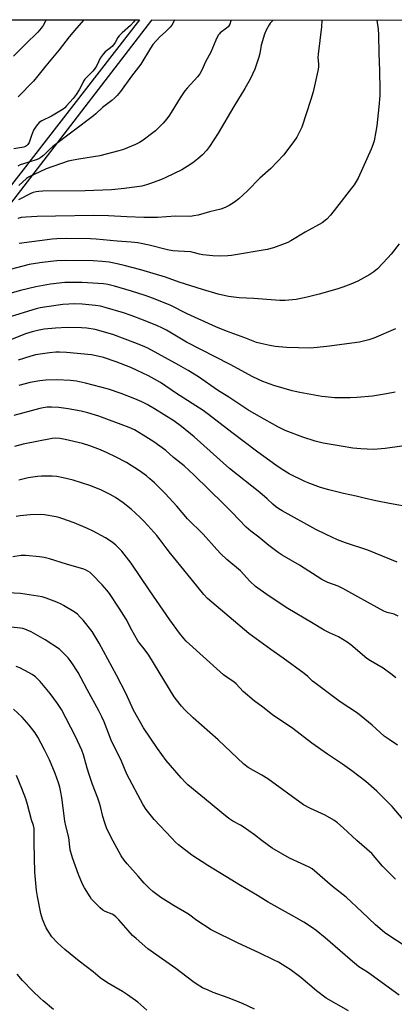
# Model space of a CAD drawing. Units: inches. Extents: x 1225770 to 1231770, y 557454 to 561455.
# Drawn here: x 1228305 to 1228467, y 561028 to 561454 of the extents above; entities that cross this region are included whole.
import ezdxf

# ---------------------------------------------------------------- set-up
doc = ezdxf.new("R2010")
doc.units = ezdxf.units.IN
doc.header["$MEASUREMENT"] = 0
for name, color, linetype in [('NTRL-Farm Land', 3, 'Continuous'), ('NTRL-Trees', 3, 'Continuous'), ('Undefined', 1, 'Continuous')]:
    doc.layers.add(name, color=color, linetype=linetype)

msp = doc.modelspace()

# ---------------------------------------------------------------- linework, layer by layer
at = {"layer": 'NTRL-Farm Land'}
msp.add_lwpolyline([(1228961.63, 560712.88), (1228803.91, 560513.74), (1228746.95, 560446.03), (1228745.85, 560444.73), (1228719.31, 560446.53), (1228695.2, 560456.18), (1228603.59, 560555.02), (1228365.11, 560792.2), (1228362.21, 560801.93), (1228353.44, 560831.35), (1228282.17, 560927.21), (1228172.28, 561077.99), (1228150.57, 561122.26), (1228154.56, 561149.13), (1228200.67, 561232.76), (1228254.99, 561331.15), (1228299.28, 561372.93), (1228361.72, 561454.31), (1228361.73, 561454.32), (1228822.08, 561454.27), (1228822.08, 561454.26), (1228835.28, 561405.38)], dxfattribs=at)
at = {"layer": 'NTRL-Trees'}
msp.add_lwpolyline([(1227107, 561454.44), (1228356.42, 561454.32), (1228292.97, 561372.53), (1228182.3, 561225.39), (1228161.8, 561198.15), (1228143.13, 561148.34), (1228151.84, 561073.64), (1228211.61, 560982.75), (1228408.89, 560758.63), (1228504.72, 560635.06), (1228578.51, 560568.97), (1228622.4, 560504.55), (1228655.54, 560443.8), (1228680.39, 560409.28), (1228705.24, 560388.57), (1228731.47, 560398.23), (1228759.09, 560454.84), (1228870.92, 560595.67)], dxfattribs=at)
at = {"layer": 'Undefined'}
for points, elevation in [([(1228471.86, 561052.54), (1228463.86, 561057.67), (1228462.42, 561058.7), (1228458.51, 561062.05), (1228452.66, 561067.69), (1228445.86, 561073.97), (1228439.84, 561078.68), (1228431.08, 561086.3), (1228429.86, 561087.04), (1228426.34, 561088.57), (1228421.34, 561090.89), (1228413.83, 561095.26), (1228409.46, 561098.4), (1228406.17, 561100.97), (1228401.31, 561104.48), (1228400.08, 561105.23), (1228396.73, 561106.97), (1228395.02, 561108.16), (1228391.96, 561110.53), (1228386.92, 561114.83), (1228377.33, 561122.74), (1228376.25, 561123.74), (1228374.47, 561125.69), (1228367.98, 561133.26), (1228364.13, 561138.44), (1228358.14, 561147.47), (1228353.72, 561155.04), (1228350.57, 561162.1), (1228346.4, 561170.29), (1228338.92, 561184.2), (1228336.83, 561187.76), (1228335.86, 561189.24), (1228332.05, 561194.05), (1228330.76, 561195.48), (1228329.49, 561196.68), (1228328.06, 561197.7), (1228323.53, 561200.53), (1228322.49, 561201.08), (1228320.61, 561201.86), (1228315.98, 561203.64), (1228314.31, 561204.17), (1228304.92, 561205.63), (1228299.39, 561206.02)], 478), ([(1228468.71, 561031.54), (1228455.12, 561041.46), (1228451.26, 561043.87), (1228447.54, 561047.02), (1228436.74, 561056.42), (1228432.87, 561059.53), (1228431.22, 561060.74), (1228427.52, 561063.16), (1228422.19, 561066.26), (1228412.04, 561071.82), (1228407.44, 561074.72), (1228400.09, 561079.04), (1228393.75, 561083.04), (1228386.02, 561087.72), (1228379.09, 561092.18), (1228373.28, 561096.71), (1228371.98, 561097.91), (1228370.38, 561099.56), (1228362.77, 561107.7), (1228359.2, 561112.09), (1228357.95, 561113.98), (1228350.91, 561127.38), (1228348.61, 561132.97), (1228344.07, 561142.12), (1228341.11, 561150), (1228340.13, 561152.17), (1228338.75, 561154.83), (1228333.67, 561164.02), (1228329.89, 561171.38), (1228327.16, 561175.67), (1228326.45, 561176.64), (1228325.48, 561177.74), (1228322.84, 561180.5), (1228321.76, 561181.48), (1228315.54, 561185.57), (1228309.53, 561189.08), (1228306.79, 561190.21), (1228305.93, 561190.47), (1228304.83, 561190.67), (1228300.9, 561191.07)], 476), ([(1228446.87, 561024.78), (1228437.11, 561030.26), (1228432.97, 561033.41), (1228426.22, 561039.17), (1228421.56, 561042.61), (1228419.69, 561043.86), (1228416.5, 561045.79), (1228414.72, 561046.74), (1228408.19, 561049.9), (1228399.11, 561054), (1228387.44, 561059.84), (1228381.17, 561063.86), (1228377.53, 561066.63), (1228371.41, 561070.25), (1228365.61, 561073.94), (1228362.22, 561076.41), (1228360.65, 561077.79), (1228358.35, 561080.15), (1228355.85, 561083.13), (1228351.05, 561088.42), (1228349.73, 561090.03), (1228348.46, 561092), (1228344.15, 561099.9), (1228342.17, 561104.04), (1228341.35, 561106.19), (1228340.5, 561108.96), (1228339.5, 561113.32), (1228339.1, 561114.74), (1228338.35, 561116.96), (1228336.06, 561122.85), (1228334.56, 561127.2), (1228333.7, 561129.96), (1228332.13, 561135.7), (1228331.43, 561137.79), (1228328.66, 561143.73), (1228322.61, 561155.36), (1228320.88, 561158.04), (1228317.74, 561162.28), (1228313.46, 561167.47), (1228312.45, 561168.53), (1228311.33, 561169.47), (1228309.94, 561170.54), (1228308.7, 561171.3), (1228304.56, 561173.38), (1228302.97, 561174.07)], 474), ([(1228406.18, 561025.49), (1228400.93, 561027.96), (1228394.79, 561030.34), (1228388.32, 561032.72), (1228386.11, 561033.63), (1228383.68, 561034.75), (1228380.88, 561036.44), (1228379.43, 561037.46), (1228372.16, 561043.12), (1228366.34, 561047.14), (1228360.04, 561051.65), (1228354.88, 561056.07), (1228353.36, 561057.45), (1228351.45, 561059.54), (1228347.4, 561064.23), (1228346.15, 561065.48), (1228345.24, 561066.21), (1228344.52, 561066.65), (1228341.5, 561067.83), (1228340.54, 561068.36), (1228339.42, 561069.32), (1228336.44, 561072.24), (1228335.68, 561073.14), (1228335.03, 561074.11), (1228332.6, 561078.1), (1228331.77, 561079.63), (1228330.03, 561083.81), (1228327.39, 561091.12), (1228326.43, 561094.54), (1228325.73, 561099.87), (1228324.5, 561104.87), (1228324.06, 561107.02), (1228323.38, 561112.78), (1228322.76, 561117.18), (1228322.4, 561119.54), (1228321.93, 561121.74), (1228321.38, 561123.64), (1228319.88, 561127.69), (1228317.4, 561133.54), (1228315.34, 561137.87), (1228312.45, 561143.39), (1228311.24, 561145.31), (1228308.65, 561148.65), (1228305.67, 561152.08), (1228301.9, 561155.48)], 472), ([(1228359.5, 561025.05), (1228355.67, 561028.5), (1228351.18, 561031.72), (1228348.98, 561033.15), (1228342.59, 561036.81), (1228339.35, 561039.08), (1228336.29, 561041.64), (1228330.31, 561046.22), (1228324.03, 561051.26), (1228320.84, 561054.21), (1228318.5, 561056.85), (1228317.09, 561058.83), (1228315.98, 561060.72), (1228315.38, 561061.98), (1228314.47, 561064.41), (1228313.72, 561066.9), (1228312.27, 561074.35), (1228311.87, 561076.95), (1228311.09, 561084.89), (1228310.76, 561097.37), (1228310.82, 561102.61), (1228310.77, 561103.76), (1228310.5, 561105.08), (1228309.7, 561107.52), (1228307.95, 561114.14), (1228307.17, 561116.62), (1228305.53, 561121.06), (1228303.21, 561126.79)], 470), ([(1228319.2, 561025.36), (1228314.66, 561029.06), (1228313.35, 561030.21), (1228310.21, 561033.24), (1228305.76, 561037.95), (1228303.48, 561040.64)], 468)]:
    msp.add_lwpolyline(points, dxfattribs=dict(at, elevation=elevation))
for points in [[(1228315.94, 561454.32, 516), (1228314.7, 561451.95, 516), (1228313.84, 561450.78, 516), (1228312.35, 561448.98, 516), (1228306.98, 561443.84, 516), (1228301.92, 561438.57, 516)], [(1228354.47, 561454.32, 512), (1228353.85, 561453.35, 512), (1228352.54, 561451.93, 512), (1228348.92, 561448.76, 512), (1228347.52, 561447.39, 512), (1228347.05, 561446.72, 512), (1228345.87, 561444.54, 512), (1228344.69, 561442.99, 512), (1228343.84, 561442.25, 512), (1228341.57, 561440.55, 512), (1228340.63, 561439.55, 512), (1228339.43, 561437.74, 512), (1228337.94, 561434.61, 512), (1228337.25, 561433.42, 512), (1228336.25, 561432.17, 512), (1228333.67, 561429.7, 512), (1228332.76, 561428.67, 512), (1228332.22, 561427.79, 512), (1228331, 561425.29, 512), (1228330.28, 561424.03, 512), (1228329.03, 561422.06, 512), (1228327.71, 561420.28, 512), (1228324.82, 561417.07, 512), (1228324, 561416.26, 512), (1228323.31, 561415.72, 512), (1228318.28, 561412.65, 512), (1228314.1, 561410.66, 512), (1228313.02, 561409.82, 512), (1228311.71, 561408.24, 512), (1228310.55, 561406.55, 512), (1228309.58, 561404.22, 512), (1228308.68, 561401.21, 512), (1228308.08, 561400.32, 512), (1228307.51, 561399.77, 512), (1228307.05, 561399.5, 512), (1228306.26, 561399.23, 512), (1228301.98, 561398.39, 512)], [(1228435.31, 561454.31, 504), (1228435.16, 561451.35, 504), (1228433.66, 561439.46, 504), (1228433.61, 561438.01, 504), (1228433.84, 561435.27, 504), (1228433.83, 561433.79, 504), (1228433.57, 561432.34, 504), (1228431.55, 561423.16, 504), (1228430.55, 561419.78, 504), (1228426.59, 561407.91, 504), (1228425.88, 561406.34, 504), (1228424.42, 561403.54, 504), (1228423.15, 561401.59, 504), (1228418.7, 561395.74, 504), (1228413.27, 561389.94, 504), (1228408.44, 561385.73, 504), (1228403.07, 561380.19, 504), (1228399.35, 561376.76, 504), (1228397.48, 561375.28, 504), (1228395.22, 561373.86, 504), (1228393.4, 561372.97, 504), (1228391.53, 561372.35, 504), (1228386.74, 561371.13, 504), (1228381.84, 561369.72, 504), (1228379.84, 561369.35, 504), (1228378.41, 561369.19, 504), (1228371.94, 561369.22, 504), (1228364.11, 561368.75, 504), (1228358.3, 561368.67, 504), (1228350.86, 561368.92, 504), (1228342.93, 561369.44, 504), (1228336.64, 561369.62, 504), (1228320, 561369.23, 504), (1228312.08, 561369.14, 504), (1228307.17, 561368.89, 504), (1228305.13, 561368.63, 504), (1228303.76, 561368.3, 504)], [(1228371.46, 561454.32, 510), (1228370.95, 561453.06, 510), (1228370.39, 561452.04, 510), (1228369.66, 561451.17, 510), (1228367.58, 561449.15, 510), (1228365.22, 561447.07, 510), (1228362.15, 561443.69, 510), (1228361.09, 561442.11, 510), (1228356.93, 561435.22, 510), (1228352.9, 561429.89, 510), (1228348.22, 561423.35, 510), (1228346.78, 561421.54, 510), (1228345.76, 561420.51, 510), (1228344.45, 561419.36, 510), (1228340.34, 561416.36, 510), (1228337.53, 561413.7, 510), (1228336.42, 561412.76, 510), (1228318.87, 561399.52, 510), (1228317.44, 561398.21, 510), (1228314.82, 561395.58, 510), (1228313.69, 561394.67, 510), (1228312.76, 561394.13, 510), (1228311.72, 561393.69, 510), (1228306.13, 561392, 510), (1228304.8, 561391.48, 510), (1228303.8, 561390.87, 510)], [(1228332.25, 561454.32, 514), (1228329.11, 561450.75, 514), (1228326.01, 561446.98, 514), (1228321.62, 561441.39, 514), (1228315.81, 561434.47, 514), (1228312.45, 561430.05, 514), (1228310.45, 561427.72, 514), (1228303.85, 561420.97, 514)], [(1228414.21, 561454.31, 506), (1228412.94, 561452.87, 506), (1228412.44, 561452.17, 506), (1228411.17, 561449.84, 506), (1228410.46, 561448.23, 506), (1228409.11, 561443.47, 506), (1228408.48, 561439.83, 506), (1228408.02, 561438.18, 506), (1228406.27, 561432.99, 506), (1228404.29, 561428.64, 506), (1228401.96, 561424.64, 506), (1228397.24, 561416.88, 506), (1228390.47, 561405.25, 506), (1228386.63, 561399.4, 506), (1228385.42, 561397.78, 506), (1228383.63, 561395.86, 506), (1228382.54, 561394.88, 506), (1228380.01, 561392.86, 506), (1228378.12, 561391.54, 506), (1228374.75, 561389.38, 506), (1228367.81, 561385.98, 506), (1228365.92, 561385.17, 506), (1228360.78, 561383.21, 506), (1228359.37, 561382.78, 506), (1228357.33, 561382.3, 506), (1228349.85, 561381.23, 506), (1228344.21, 561380.73, 506), (1228332.9, 561380.29, 506), (1228314.49, 561380.08, 506), (1228312.82, 561379.97, 506), (1228311.73, 561379.82, 506), (1228310.4, 561379.46, 506), (1228309.38, 561379.08, 506), (1228304.06, 561376.33, 506)], [(1228395.94, 561454.32, 508), (1228395.85, 561453.91, 508), (1228395.43, 561452.55, 508), (1228395.07, 561451.79, 508), (1228394.73, 561451.35, 508), (1228394.1, 561450.76, 508), (1228391.35, 561448.76, 508), (1228390.95, 561448.37, 508), (1228390.45, 561447.68, 508), (1228389.39, 561445.61, 508), (1228387.28, 561440.41, 508), (1228384.93, 561436.17, 508), (1228383.36, 561432.52, 508), (1228382.53, 561431.03, 508), (1228381.44, 561429.71, 508), (1228376.96, 561424.72, 508), (1228376.04, 561423.58, 508), (1228374.03, 561420.62, 508), (1228369.39, 561413.08, 508), (1228368.19, 561411.4, 508), (1228366.6, 561409.65, 508), (1228363.24, 561406.32, 508), (1228362.15, 561405.33, 508), (1228357.91, 561402.18, 508), (1228356.45, 561401.2, 508), (1228354.6, 561400.31, 508), (1228349.46, 561398.12, 508), (1228347.47, 561397.55, 508), (1228339.15, 561395.42, 508), (1228330.1, 561394.04, 508), (1228326.9, 561393.44, 508), (1228325.46, 561393.09, 508), (1228316.02, 561389.82, 508), (1228308.39, 561386.14, 508), (1228307.5, 561385.53, 508), (1228304.18, 561382.56, 508)], [(1228459.07, 561454.31, 502), (1228459.67, 561450.29, 502), (1228459.89, 561447.91, 502), (1228459.94, 561439.72, 502), (1228460.25, 561432.44, 502), (1228460.4, 561423.82, 502), (1228460.36, 561421.51, 502), (1228460.03, 561416.66, 502), (1228459.06, 561408.38, 502), (1228458.7, 561406.03, 502), (1228457.92, 561401.96, 502), (1228457.4, 561400.25, 502), (1228456.63, 561398.32, 502), (1228452.89, 561389.94, 502), (1228450.95, 561385.78, 502), (1228450.15, 561384.27, 502), (1228449.24, 561382.84, 502), (1228448.19, 561381.43, 502), (1228441.71, 561373.02, 502), (1228439.08, 561369.75, 502), (1228437.45, 561368.02, 502), (1228435.38, 561366.44, 502), (1228428.1, 561362.32, 502), (1228421.81, 561358.55, 502), (1228420.51, 561357.88, 502), (1228419.43, 561357.41, 502), (1228414.42, 561355.59, 502), (1228411.61, 561354.87, 502), (1228396.15, 561352.14, 502), (1228394.68, 561352.01, 502), (1228391.18, 561351.94, 502), (1228388.15, 561352.01, 502), (1228383.85, 561352.52, 502), (1228382.42, 561352.78, 502), (1228379.65, 561353.54, 502), (1228378.61, 561353.75, 502), (1228373.17, 561354.04, 502), (1228370.82, 561354.26, 502), (1228368.55, 561354.72, 502), (1228360.51, 561356.73, 502), (1228357.05, 561357.48, 502), (1228355.6, 561357.72, 502), (1228352.72, 561358.01, 502), (1228346.71, 561358.42, 502), (1228337.68, 561359.31, 502), (1228335.13, 561359.47, 502), (1228324.79, 561359.59, 502), (1228320.54, 561359.44, 502), (1228318.63, 561359.3, 502), (1228304.34, 561357.46, 502)], [(1228468.76, 561357.33, 500), (1228465.24, 561352.79, 500), (1228463.92, 561351.21, 500), (1228459.37, 561346.47, 500), (1228457.86, 561345.14, 500), (1228456.01, 561343.91, 500), (1228450.84, 561341.14, 500), (1228447.87, 561339.79, 500), (1228444.35, 561338.49, 500), (1228441.84, 561337.66, 500), (1228434.19, 561335.38, 500), (1228428.9, 561334.08, 500), (1228424.14, 561333.11, 500), (1228419.43, 561332.7, 500), (1228417.06, 561332.63, 500), (1228405.86, 561333.51, 500), (1228399.59, 561333.79, 500), (1228394.91, 561334.38, 500), (1228390.49, 561335.43, 500), (1228383.71, 561337.4, 500), (1228373.48, 561340.69, 500), (1228367.6, 561342.87, 500), (1228357.02, 561346.02, 500), (1228349.8, 561347.89, 500), (1228346.67, 561348.6, 500), (1228343.3, 561349.26, 500), (1228340.17, 561349.67, 500), (1228336.35, 561349.91, 500), (1228324.29, 561350.11, 500), (1228320.66, 561349.93, 500), (1228314.28, 561349.21, 500), (1228311.38, 561348.79, 500), (1228308.68, 561348.24, 500), (1228300.47, 561346.07, 500)], [(1228467.13, 561320.37, 498), (1228457.85, 561316.35, 498), (1228455.6, 561315.64, 498), (1228451.6, 561314.63, 498), (1228437.4, 561312.79, 498), (1228430.33, 561312.08, 498), (1228420.01, 561312.29, 498), (1228415.14, 561312.82, 498), (1228412.86, 561313.16, 498), (1228408.88, 561314, 498), (1228407.09, 561314.5, 498), (1228402.04, 561316.49, 498), (1228393.99, 561319.47, 498), (1228389.38, 561321.27, 498), (1228376.97, 561326.88, 498), (1228369.88, 561330.53, 498), (1228362.39, 561333.5, 498), (1228358.81, 561334.81, 498), (1228352.87, 561336.78, 498), (1228345.54, 561338.94, 498), (1228342.74, 561339.61, 498), (1228340.76, 561339.92, 498), (1228331.59, 561340.48, 498), (1228324.03, 561340.51, 498), (1228317.86, 561339.82, 498), (1228311.54, 561338.56, 498), (1228304.83, 561337.03, 498), (1228299.27, 561335.45, 498)], [(1228467.01, 561293, 496), (1228463.28, 561292.22, 496), (1228457.29, 561291.19, 496), (1228450.46, 561290.7, 496), (1228447.5, 561290.57, 496), (1228440.74, 561290.52, 496), (1228438.18, 561290.72, 496), (1228435.34, 561291.04, 496), (1228425.82, 561292.82, 496), (1228422.51, 561293.6, 496), (1228414.5, 561295.8, 496), (1228409.72, 561297.64, 496), (1228405.38, 561299.59, 496), (1228395.63, 561304.9, 496), (1228376.71, 561314.65, 496), (1228368.03, 561319.78, 496), (1228366, 561320.9, 496), (1228364.11, 561321.74, 496), (1228358.09, 561324.13, 496), (1228352.73, 561326.17, 496), (1228349.42, 561327.32, 496), (1228341.49, 561329.73, 496), (1228339.55, 561330.24, 496), (1228337.41, 561330.58, 496), (1228331.61, 561331.08, 496), (1228328.45, 561331.22, 496), (1228325.85, 561331.17, 496), (1228323.21, 561330.93, 496), (1228316.24, 561330.01, 496), (1228313.37, 561329.54, 496), (1228311.6, 561329.14, 496), (1228297.11, 561324.58, 496)], [(1228477.07, 561270.58, 494), (1228462.64, 561268.48, 494), (1228457.65, 561268.11, 494), (1228452.13, 561268.41, 494), (1228448.74, 561268.75, 494), (1228443.71, 561269.48, 494), (1228435.92, 561270.78, 494), (1228432.39, 561271.67, 494), (1228427.12, 561273.51, 494), (1228419.48, 561276.38, 494), (1228416.2, 561277.99, 494), (1228407.97, 561282.52, 494), (1228403.31, 561285.34, 494), (1228395.11, 561290.84, 494), (1228390.16, 561293.86, 494), (1228381.86, 561299.57, 494), (1228377.5, 561302.38, 494), (1228373.46, 561304.71, 494), (1228360.03, 561312.02, 494), (1228358.75, 561312.63, 494), (1228355.54, 561313.9, 494), (1228344.82, 561317.89, 494), (1228337.15, 561320.12, 494), (1228333.66, 561320.65, 494), (1228331.31, 561320.84, 494), (1228325.04, 561320.98, 494), (1228320.06, 561320.77, 494), (1228315.13, 561320.23, 494), (1228312.26, 561319.75, 494), (1228309.94, 561319.18, 494), (1228307.01, 561318.21, 494), (1228300.93, 561315.86, 494)], [(1228474.29, 561242.99, 492), (1228464.52, 561244.68, 492), (1228458.68, 561245.83, 492), (1228453.55, 561246.98, 492), (1228450.15, 561247.87, 492), (1228444.66, 561249.03, 492), (1228438.28, 561250.64, 492), (1228434.77, 561251.66, 492), (1228430.1, 561253.31, 492), (1228427.94, 561254.21, 492), (1228421.12, 561257.58, 492), (1228417.7, 561259.7, 492), (1228415.35, 561261.31, 492), (1228407.62, 561266.94, 492), (1228396.28, 561275.43, 492), (1228386.31, 561283.33, 492), (1228384, 561285.06, 492), (1228372.46, 561292.38, 492), (1228365.41, 561297.08, 492), (1228360.33, 561299.97, 492), (1228355.32, 561302.4, 492), (1228352.6, 561303.58, 492), (1228346.27, 561306.17, 492), (1228340.78, 561308.04, 492), (1228337.63, 561308.74, 492), (1228335.6, 561309.08, 492), (1228324.74, 561310.15, 492), (1228321.77, 561310.31, 492), (1228320.19, 561310.25, 492), (1228317.41, 561309.96, 492), (1228311.37, 561309.14, 492), (1228308.88, 561308.47, 492), (1228303.87, 561306.9, 492)], [(1228467.92, 561219.19, 490), (1228461.55, 561221.88, 490), (1228455.24, 561224.41, 490), (1228445.59, 561227.68, 490), (1228442.04, 561229, 490), (1228437.12, 561231.18, 490), (1228432.72, 561233.43, 490), (1228418.15, 561241.51, 490), (1228416.66, 561242.4, 490), (1228415.29, 561243.36, 490), (1228414.03, 561244.38, 490), (1228411.63, 561246.67, 490), (1228408.47, 561249.42, 490), (1228395.36, 561259.93, 490), (1228380.06, 561273.56, 490), (1228374.6, 561278.14, 490), (1228371.29, 561280.52, 490), (1228362.92, 561285.8, 490), (1228359.73, 561287.66, 490), (1228357.33, 561288.83, 490), (1228354.37, 561290.1, 490), (1228348.45, 561292.44, 490), (1228342.94, 561294.25, 490), (1228333, 561296.81, 490), (1228329.1, 561297.68, 490), (1228326.52, 561298.04, 490), (1228320.58, 561298.36, 490), (1228315.9, 561298.13, 490), (1228313.3, 561297.87, 490), (1228309.05, 561297.13, 490), (1228304.14, 561295.87, 490)], [(1228468.4, 561195.83, 488), (1228466.6, 561196.64, 488), (1228463.52, 561197.47, 488), (1228462.18, 561198.03, 488), (1228459.3, 561199.53, 488), (1228450.84, 561204.2, 488), (1228444.41, 561207.85, 488), (1228442.36, 561208.78, 488), (1228437.82, 561210.44, 488), (1228435.28, 561211.67, 488), (1228425.63, 561217.97, 488), (1228418.16, 561222.29, 488), (1228416.42, 561223.41, 488), (1228412.34, 561226.44, 488), (1228407.98, 561230.09, 488), (1228404.54, 561232.65, 488), (1228402.55, 561234.38, 488), (1228396.35, 561240.95, 488), (1228392.8, 561244.51, 488), (1228380.07, 561257.03, 488), (1228375.7, 561260.95, 488), (1228371.11, 561264.68, 488), (1228367.74, 561267.63, 488), (1228362.54, 561271.36, 488), (1228357.97, 561274.37, 488), (1228354.25, 561276.65, 488), (1228351.92, 561277.68, 488), (1228338.73, 561282.58, 488), (1228333.96, 561283.95, 488), (1228331.12, 561284.68, 488), (1228325.58, 561285.71, 488), (1228321.49, 561286.27, 488), (1228318.36, 561286.48, 488), (1228316.39, 561286.42, 488), (1228314.72, 561286.18, 488), (1228313.3, 561285.87, 488), (1228302.06, 561282.77, 488)], [(1228467.28, 561169.1, 486), (1228465.73, 561170.43, 486), (1228461.84, 561173.31, 486), (1228456.36, 561176.54, 486), (1228454.8, 561177.56, 486), (1228447.83, 561183.43, 486), (1228446.24, 561184.6, 486), (1228442.51, 561186.84, 486), (1228438.58, 561188.64, 486), (1228436.33, 561189.78, 486), (1228430.87, 561193.11, 486), (1228420.53, 561199.2, 486), (1228412.04, 561204.76, 486), (1228406.64, 561208.72, 486), (1228404.17, 561211.08, 486), (1228400.16, 561215.45, 486), (1228394.18, 561220.45, 486), (1228391.64, 561222.87, 486), (1228389.84, 561224.76, 486), (1228383.92, 561231.36, 486), (1228377.15, 561238, 486), (1228372.5, 561243.51, 486), (1228367.5, 561248.96, 486), (1228362.83, 561253.68, 486), (1228360.92, 561255.41, 486), (1228359.39, 561256.67, 486), (1228356.42, 561258.84, 486), (1228350.69, 561262.43, 486), (1228346.05, 561264.88, 486), (1228342.44, 561266.63, 486), (1228339.5, 561267.93, 486), (1228334.9, 561269.73, 486), (1228331.67, 561270.73, 486), (1228324.18, 561272.46, 486), (1228321.89, 561272.9, 486), (1228320.22, 561273.04, 486), (1228318.54, 561272.92, 486), (1228305.98, 561270.42, 486), (1228302.35, 561269.42, 486)], [(1228467.97, 561139.96, 484), (1228464.37, 561142.32, 484), (1228462.29, 561143.8, 484), (1228457.08, 561148.62, 484), (1228450.79, 561153.76, 484), (1228443.18, 561158.77, 484), (1228432.24, 561166.89, 484), (1228431.25, 561167.73, 484), (1228429.17, 561169.71, 484), (1228427.6, 561170.97, 484), (1228418.57, 561177.61, 484), (1228413.22, 561181.36, 484), (1228403.66, 561188.39, 484), (1228395.13, 561195.5, 484), (1228385.79, 561203.57, 484), (1228384.2, 561205.25, 484), (1228376.86, 561214.38, 484), (1228369.78, 561222.95, 484), (1228368.31, 561224.83, 484), (1228365.33, 561228.94, 484), (1228363.84, 561230.78, 484), (1228360, 561235.2, 484), (1228358.18, 561237.13, 484), (1228356.48, 561238.79, 484), (1228352.74, 561242.16, 484), (1228349.34, 561244.92, 484), (1228345.95, 561247.27, 484), (1228343.65, 561248.59, 484), (1228339.72, 561250.61, 484), (1228334.93, 561252.45, 484), (1228327.61, 561254.76, 484), (1228323.42, 561255.82, 484), (1228320.62, 561256.4, 484), (1228318.59, 561256.52, 484), (1228313.93, 561256.6, 484), (1228312.21, 561256.42, 484), (1228308.25, 561255.76, 484), (1228304.22, 561254.76, 484)], [(1228472.89, 561104.74, 482), (1228465.73, 561113.33, 482), (1228460.96, 561118.15, 482), (1228459.05, 561119.98, 482), (1228454.27, 561124.17, 482), (1228448.33, 561128.77, 482), (1228444.25, 561131.66, 482), (1228437.75, 561136.07, 482), (1228431.01, 561140.77, 482), (1228422.8, 561147.21, 482), (1228413.92, 561153.06, 482), (1228409.77, 561156.44, 482), (1228405.97, 561159.16, 482), (1228401.3, 561163.2, 482), (1228398.24, 561166.45, 482), (1228397.33, 561167.17, 482), (1228394.17, 561169.34, 482), (1228392.78, 561170.45, 482), (1228376.65, 561185.03, 482), (1228375.55, 561186.22, 482), (1228373.74, 561188.51, 482), (1228369.46, 561194.32, 482), (1228360.89, 561206.81, 482), (1228352.73, 561218.88, 482), (1228348.68, 561224.07, 482), (1228347.88, 561224.96, 482), (1228346.17, 561226.62, 482), (1228344.58, 561227.95, 482), (1228341.66, 561229.86, 482), (1228336.4, 561232.68, 482), (1228333.84, 561233.88, 482), (1228328.16, 561236.34, 482), (1228322.84, 561238.25, 482), (1228321.43, 561238.69, 482), (1228320.26, 561238.93, 482), (1228315.25, 561239.75, 482), (1228313.48, 561239.91, 482), (1228309.05, 561239.79, 482), (1228304.75, 561239.4, 482), (1228303.04, 561239.11, 482)], [(1228467.23, 561081.85, 480), (1228461.56, 561087.51, 480), (1228456.89, 561092.89, 480), (1228450.49, 561098.58, 480), (1228444.53, 561104.12, 480), (1228442.13, 561106.17, 480), (1228440.48, 561107.35, 480), (1228436.68, 561109.56, 480), (1228430.43, 561112.46, 480), (1228427.41, 561114.05, 480), (1228411.97, 561125.29, 480), (1228409.33, 561126.91, 480), (1228403.46, 561130.29, 480), (1228401.6, 561131.65, 480), (1228390.38, 561142.18, 480), (1228379.57, 561151.78, 480), (1228375.94, 561155.28, 480), (1228374.58, 561156.8, 480), (1228372.44, 561159.51, 480), (1228371.45, 561160.92, 480), (1228360.39, 561178.88, 480), (1228358.4, 561181.69, 480), (1228356.53, 561183.97, 480), (1228355.69, 561185.12, 480), (1228353.06, 561189.76, 480), (1228350.65, 561194.54, 480), (1228347.59, 561199.36, 480), (1228343.34, 561205.69, 480), (1228342.29, 561207.09, 480), (1228340.27, 561209.48, 480), (1228335.92, 561213.94, 480), (1228335.03, 561214.71, 480), (1228334.07, 561215.36, 480), (1228333.05, 561215.92, 480), (1228332.23, 561216.24, 480), (1228324.82, 561218.44, 480), (1228317.37, 561220.77, 480), (1228315.17, 561221.34, 480), (1228313.14, 561221.62, 480), (1228307.25, 561222.16, 480), (1228305.22, 561222.12, 480), (1228301.53, 561221.63, 480)]]:
    msp.add_polyline3d(points, dxfattribs=at)

doc.saveas('drawing.dxf')
